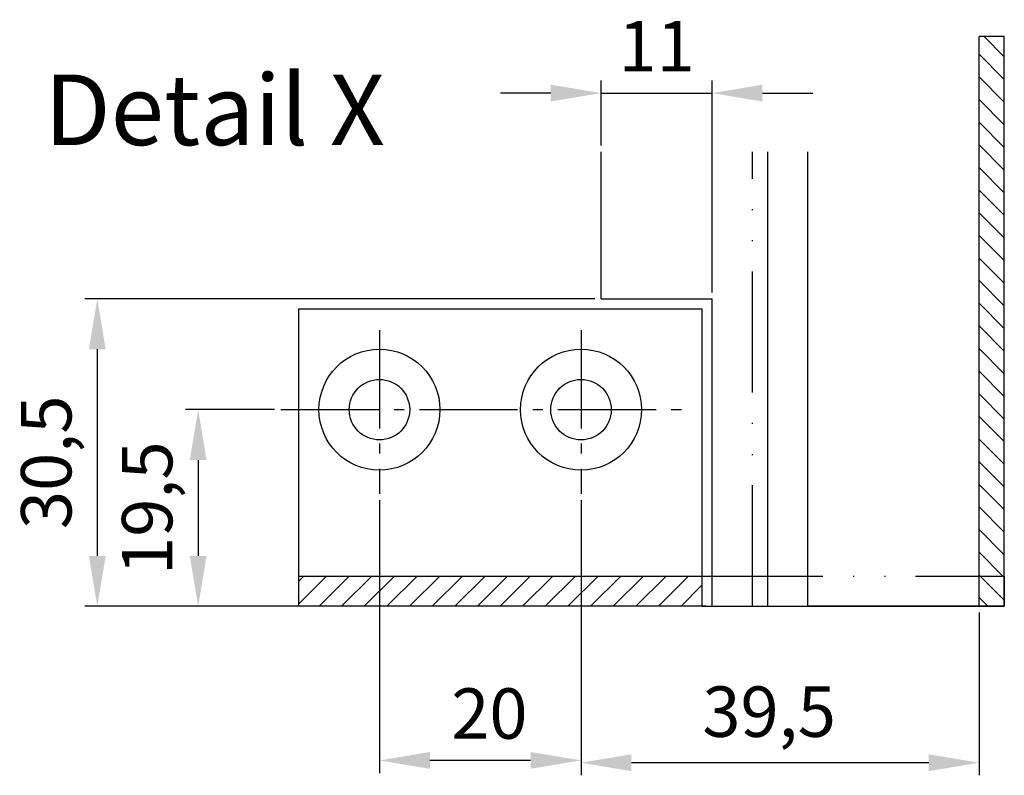
# Model space of a CAD drawing. Units: millimetres. Extents: x -3200 to 5852, y -2987 to 2395.
# Drawn here: x -2953 to -2855, y -2986 to -2911 of the extents above; entities that cross this region are included whole.
import ezdxf

# ---------------------------------------------------------------- set-up
doc = ezdxf.new("R2010")
doc.units = ezdxf.units.MM
doc.linetypes.add('ACAD_ISO12W100', pattern=[21, 12, -3, 0, -3, 0, -3])
doc.linetypes.add('AM_DIN_G_W050', pattern=[13.75, 9.75, -1.5, 1, -1.5])
for name, color, linetype in [('centerline-Mittellinie', 92, 'AM_DIN_G_W050'), ('dimension-Bemassung', 5, 'Continuous'), ('hatching-Schraffur', 5, 'Continuous'), ('outline-Körperkante', 7, 'Continuous'), ('phantom-Verdeckt', 1, 'ACAD_ISO12W100'), ('Text', 5, 'Continuous')]:
    doc.layers.add(name, color=color, linetype=linetype)
doc.styles.add('Text_5', font='ARIAL.TTF', dxfattribs={"height": 5})
doc.dimstyles.new('ISO-25', dxfattribs={"dimtxt": 2.5, "dimasz": 2.5, "dimexe": 1.25, "dimexo": 0.625, "dimtad": 1, "dimtxsty": 'Standard', "dimcen": 2.5, "dimadec": 0, "dimazin": 0, "dimtfac": 1, "dimtmove": 0, "dimatfit": 3, "dimfxl": 0, "dimarcsym": 0})

# ---------------------------------------------------------------- blocks, each defined once
blk = doc.blocks.new('*D57')
at = {"layer": 'Defpoints', "color": 0}
for p in [(-1835.137, 3820.858), (-1846.137, 3815.02), (-1835.137, 3800.456)]:
    blk.add_point(p, dxfattribs=at)
at = {"layer": 'dimension-Bemassung', "color": 0, "lineweight": -2}
for p, q in [((-1846.137, 3815.645), (-1846.137, 3822.108)), ((-1835.137, 3801.081), (-1835.137, 3822.108)), ((-1851.137, 3820.858), (-1856.137, 3820.858)), ((-1846.137, 3820.858), (-1835.137, 3820.858)), ((-1830.137, 3820.858), (-1825.137, 3820.858))]:
    blk.add_line(p, q, dxfattribs=at)
at = {"layer": 'dimension-Bemassung', "color": 0}
for points in [[(-1851.137, 3821.691), (-1851.137, 3820.025), (-1846.137, 3820.858)], [(-1830.137, 3821.691), (-1830.137, 3820.025), (-1835.137, 3820.858)]]:
    blk.add_solid(points, dxfattribs=at)
at = {"layer": 'dimension-Bemassung', "color": 0, "insert": (-1840.637, 3824.858), "char_height": 5, "attachment_point": 5}
blk.add_mtext('11', dxfattribs=at)
blk = doc.blocks.new('*D58')
at = {"layer": 'Defpoints', "color": 0}
for p in [(-1846.137, 3800.456), (-1896.137, 3769.956), (-1835.137, 3769.956)]:
    blk.add_point(p, dxfattribs=at)
at = {"layer": 'dimension-Bemassung', "color": 0, "lineweight": -2}
for p, q in [((-1846.762, 3800.456), (-1897.387, 3800.456)), ((-1896.137, 3795.456), (-1896.137, 3774.956)), ((-1835.762, 3769.956), (-1897.387, 3769.956))]:
    blk.add_line(p, q, dxfattribs=at)
at = {"layer": 'dimension-Bemassung', "color": 0}
for points in [[(-1896.97, 3795.456), (-1895.303, 3795.456), (-1896.137, 3800.456)], [(-1896.97, 3774.956), (-1895.303, 3774.956), (-1896.137, 3769.956)]]:
    blk.add_solid(points, dxfattribs=at)
at = {"layer": 'dimension-Bemassung', "color": 0, "insert": (-1900.553, 3784.235), "char_height": 5, "attachment_point": 5, "rotation": 90}
blk.add_mtext('30,5', dxfattribs=at)
blk = doc.blocks.new('*D59')
at = {"layer": 'Defpoints', "color": 0}
for p in [(-1848.137, 3781.104), (-1808.637, 3769.956), (-1848.137, 3754.437)]:
    blk.add_point(p, dxfattribs=at)
at = {"layer": 'dimension-Bemassung', "color": 0, "lineweight": -2}
for p, q in [((-1848.137, 3780.479), (-1848.137, 3753.187)), ((-1808.637, 3769.331), (-1808.637, 3753.187)), ((-1813.637, 3754.437), (-1843.137, 3754.437))]:
    blk.add_line(p, q, dxfattribs=at)
at = {"layer": 'dimension-Bemassung', "color": 0}
for points in [[(-1843.137, 3755.27), (-1843.137, 3753.603), (-1848.137, 3754.437)], [(-1813.637, 3755.27), (-1813.637, 3753.603), (-1808.637, 3754.437)]]:
    blk.add_solid(points, dxfattribs=at)
at = {"layer": 'dimension-Bemassung', "color": 0, "insert": (-1829.472, 3758.853), "char_height": 5, "attachment_point": 5}
blk.add_mtext('39,5', dxfattribs=at)
blk = doc.blocks.new('*D61')
at = {"layer": 'Defpoints', "color": 0}
for p in [(-1877.929, 3789.456), (-1886.126, 3769.956), (-1871.89, 3769.956)]:
    blk.add_point(p, dxfattribs=at)
at = {"layer": 'dimension-Bemassung', "color": 0, "lineweight": -2}
for p, q in [((-1878.554, 3789.456), (-1887.376, 3789.456)), ((-1886.126, 3784.456), (-1886.126, 3774.956)), ((-1872.515, 3769.956), (-1887.376, 3769.956))]:
    blk.add_line(p, q, dxfattribs=at)
at = {"layer": 'dimension-Bemassung', "color": 0}
for points in [[(-1886.959, 3784.456), (-1885.292, 3784.456), (-1886.126, 3789.456)], [(-1886.959, 3774.956), (-1885.292, 3774.956), (-1886.126, 3769.956)]]:
    blk.add_solid(points, dxfattribs=at)
at = {"layer": 'dimension-Bemassung', "color": 0, "insert": (-1890.542, 3779.686), "char_height": 5, "attachment_point": 5, "rotation": 90}
blk.add_mtext('19,5', dxfattribs=at)
blk = doc.blocks.new('*D60')
at = {"layer": 'Defpoints', "color": 0}
for p in [(-1868.137, 3781.104), (-1848.137, 3781.104), (-1868.137, 3754.664)]:
    blk.add_point(p, dxfattribs=at)
at = {"layer": 'dimension-Bemassung', "color": 0, "lineweight": -2}
for p, q in [((-1868.137, 3780.479), (-1868.137, 3753.414)), ((-1848.137, 3780.479), (-1848.137, 3753.414)), ((-1853.137, 3754.664), (-1863.137, 3754.664))]:
    blk.add_line(p, q, dxfattribs=at)
at = {"layer": 'dimension-Bemassung', "color": 0}
for points in [[(-1863.137, 3755.497), (-1863.137, 3753.831), (-1868.137, 3754.664)], [(-1853.137, 3755.497), (-1853.137, 3753.831), (-1848.137, 3754.664)]]:
    blk.add_solid(points, dxfattribs=at)
at = {"layer": 'dimension-Bemassung', "color": 0, "insert": (-1857.23, 3758.664), "char_height": 5, "attachment_point": 5}
blk.add_mtext('20', dxfattribs=at)
blk = doc.blocks.new('Detail_AR_Bodenführung_Aufriss_LR12')
at = {"layer": 'centerline-Mittellinie'}
for p, q in [((-62, 27.39), (-62, 11.148)), ((-42, 27.39), (-42, 11.148)), ((-71.792, 19.5), (-31.437, 19.5))]:
    blk.add_line(p, q, dxfattribs=at)
at = {"layer": 'hatching-Schraffur'}
for p, q in [((0, 54.493), (-2.012, 56.505)), ((0, 52.248), (-2.5, 54.748)), ((0, 50.003), (-2.5, 52.503)), ((0, 47.758), (-2.5, 50.258)), ((0, 45.513), (-2.5, 48.013)), ((0, 43.268), (-2.5, 45.768)), ((0, 41.023), (-2.5, 43.523)), ((0, 38.778), (-2.5, 41.278)), ((0, 36.533), (-2.5, 39.033)), ((0, 34.288), (-2.5, 36.788)), ((0, 32.043), (-2.5, 34.543)), ((0, 29.798), (-2.5, 32.298)), ((0, 27.553), (-2.5, 30.053)), ((0, 25.308), (-2.5, 27.808)), ((0, 23.063), (-2.5, 25.563)), ((0, 20.818), (-2.5, 23.318)), ((0, 18.572), (-2.5, 21.072)), ((0, 16.327), (-2.5, 18.827)), ((0, 14.082), (-2.5, 16.582)), ((0, 11.837), (-2.5, 14.337)), ((0, 9.592), (-2.5, 12.092)), ((0, 7.347), (-2.5, 9.847)), ((0, 5.102), (-2.5, 7.602)), ((-0.143, 3), (-2.5, 5.357)), ((-70, 0.243), (-67.243, 3)), ((-70, 2.488), (-69.488, 3)), ((-67.998, 0), (-64.998, 3)), ((-65.753, 0), (-62.753, 3)), ((-63.508, 0), (-60.508, 3)), ((-61.263, 0), (-58.263, 3)), ((-59.018, 0), (-56.018, 3)), ((-56.772, 0), (-53.772, 3)), ((-54.527, 0), (-51.527, 3)), ((-52.282, 0), (-49.282, 3)), ((-50.037, 0), (-47.037, 3)), ((-47.792, 0), (-44.792, 3)), ((-45.547, 0), (-42.547, 3)), ((-43.302, 0), (-40.302, 3)), ((-41.057, 0), (-38.057, 3)), ((-38.812, 0), (-35.812, 3)), ((-36.567, 0), (-33.567, 3)), ((-34.322, 0), (-31.322, 3)), ((-2.388, 3), (-2.5, 3.112)), ((0, 0.612), (-2.388, 3)), ((0, 2.857), (-0.143, 3)), ((-32.077, 0), (-30, 2.077)), ((-1.633, 0), (-2.5, 0.867))]:
    blk.add_line(p, q, dxfattribs=at)
at = {"layer": 'outline-Körperkante'}
for p, q in [((-2.5, 0), (-2.5, 56.505)), ((0, 56.505), (-2.5, 56.505)), ((0, 0), (0, 56.505)), ((-40, 30.5), (-40, 45.064)), ((-23.5, 45.064), (-23.5, 0)), ((-19.5, 0), (-19.5, 45.064)), ((-40, 30.5), (-29, 30.5)), ((-29, 0), (-29, 30.5)), ((-70, 29.5), (-30, 29.5)), ((-70, 0), (-70, 29.5)), ((-62, 29.5), (-42, 29.5)), ((-30, 29.5), (-30, 0)), ((-70, 0), (-70, 19.5)), ((-70, 3), (-30, 3)), ((-30, 0), (-70, 0)), ((-29, 0), (0, 0)), ((0, 0), (-19.5, 0)), ((0, 0), (-2.5, 0))]:
    blk.add_line(p, q, dxfattribs=at)
for centre, radius in [((-62, 19.5), 6), ((-42, 19.5), 6), ((-62, 19.5), 3), ((-42, 19.5), 3)]:
    blk.add_circle(centre, radius, dxfattribs=at)
at = {"layer": 'phantom-Verdeckt'}
for p, q in [((-25, 0), (-25, 45.064)), ((-30, 3), (0, 3)), ((0, 3), (0, 0)), ((-30, 0), (-29, 0))]:
    blk.add_line(p, q, dxfattribs=at)
at = {"layer": 'dimension-Bemassung'}
for base, p1, p2, picture, middle in [((-29, 50.902), (-40, 45.064), (-29, 30.5), '*D57', (-34.5, 50.902)), ((-62, -15.292), (-42, 11.148), (-62, 11.148), '*D60', (-51.093, -15.292)), ((-42, -15.52), (-2.5, 0), (-42, 11.148), '*D59', (-23.335, -15.52))]:
    dim = blk.add_linear_dim(base=base, p1=p1, p2=p2, dimstyle='ISO-25', dxfattribs=at)
    dim.commit()
    dim.dimension.update_dxf_attribs({"geometry": picture, "text_midpoint": middle, "dimtype": 128, "insert": (1806.137, -3769.956)})
for base, p1, p2, picture, middle in [((-90, 0), (-40, 30.5), (-29, 0), '*D58', (-90, 14.279)), ((-79.989, 0), (-71.792, 19.5), (-65.753, 0), '*D61', (-79.989, 9.73))]:
    dim = blk.add_linear_dim(base=base, p1=p1, p2=p2, angle=90, dimstyle='ISO-25', dxfattribs=at)
    dim.commit()
    dim.dimension.update_dxf_attribs({"geometry": picture, "text_midpoint": middle, "dimtype": 128, "insert": (1806.137, -3769.956)})

msp = doc.modelspace()

# ---------------------------------------------------------------- block references
msp.add_blockref('Detail_AR_Bodenführung_Aufriss_LR12', (-2855.499, -2968.838))

# ---------------------------------------------------------------- texts
at = {"layer": 'Text', "insert": (-2950.743, -2916.096), "char_height": 7, "width": 45.851, "attachment_point": 1, "style": 'Text_5'}
msp.add_mtext('Detail X', dxfattribs=at)

doc.saveas('drawing.dxf')
